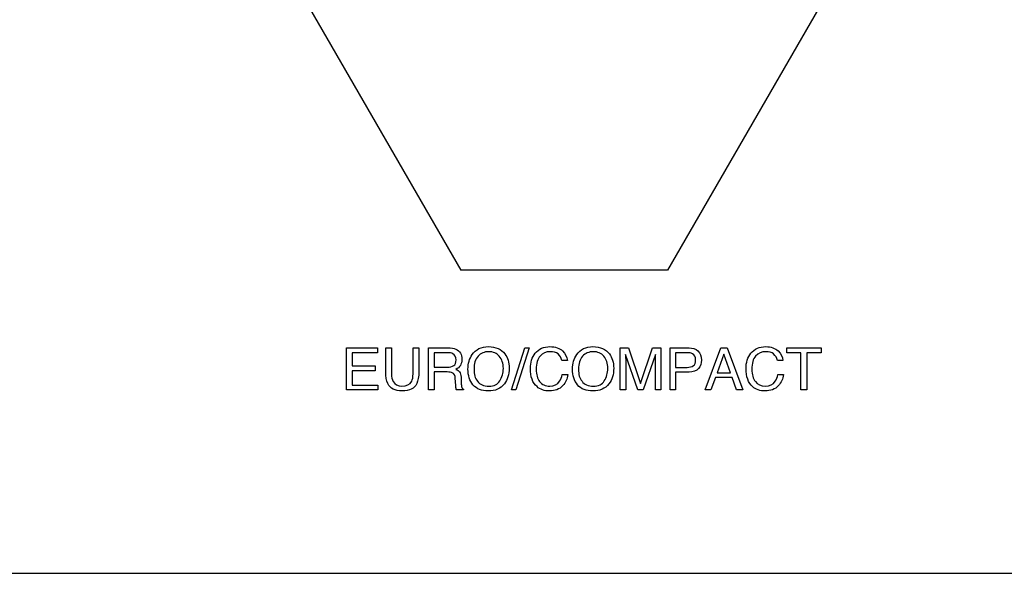
# Model space of a CAD drawing. Units: feet. Extents: x 0 to 585, y -2 to 150.
# Drawn here: x 73 to 120, y 0 to 26 of the extents above; entities that cross this region are included whole.
import ezdxf

# ---------------------------------------------------------------- set-up
doc = ezdxf.new("R2010")
doc.units = ezdxf.units.FT
doc.header["$MEASUREMENT"] = 0
for name, color, linetype, true_color in [('AG-DIAGRAM', 7, 'Continuous', 0xfecc66), ('AG-LAYOUT', 7, 'Continuous', 0x66ccff), ('N-TEXT', 7, 'Continuous', 0xcccccc), ('X-VPRT', 6, 'Continuous', 0xff00ff)]:
    doc.layers.add(name, color=color, linetype=linetype, true_color=true_color)

msp = doc.modelspace()

# ---------------------------------------------------------------- linework, layer by layer
at = {"layer": 'AG-DIAGRAM'}
msp.add_line((103.971, 14.426), (94.128, 14.426), dxfattribs=at)
at = {"layer": 'AG-LAYOUT'}
for points in [[(94.128, 30.83), (85.926, 45.036), (78.823, 40.935), (94.128, 14.426)], [(103.971, 30.83), (112.173, 45.036), (119.276, 40.935), (103.971, 14.426)]]:
    msp.add_lwpolyline(points, dxfattribs=at)
at = {"layer": 'N-TEXT'}
for points in [[(88.685, 10.73), (90.154, 10.73), (90.154, 10.489), (88.95, 10.489), (88.95, 9.874), (90.058, 9.874), (90.058, 9.645), (88.95, 9.645), (88.95, 8.959), (90.179, 8.959), (90.179, 8.73), (88.685, 8.73)], [(97.179, 10.73), (97.383, 10.73), (96.745, 8.73), (96.54, 8.73)], [(106.516, 10.73), (106.817, 10.73), (107.552, 8.73), (107.251, 8.73), (107.046, 9.32), (106.251, 9.32), (106.034, 8.73), (105.757, 8.73)], [(106.962, 9.549), (106.66, 10.429), (106.335, 9.549)], [(111.287, 10.73), (111.287, 10.489), (110.6, 10.489), (110.6, 8.73), (110.323, 8.73), (110.323, 10.489), (109.648, 10.489), (109.648, 10.73)]]:
    msp.add_lwpolyline(points, close=True, dxfattribs=at)
for points in [[(90.552, 9.609), (90.552, 10.73), (90.829, 10.73)], [(90.829, 10.73), (90.829, 9.489)], [(91.853, 9.489), (91.853, 10.73), (92.13, 10.73), (92.13, 9.609)], [(92.588, 10.73), (93.516, 10.73)], [(93.48, 9.585), (92.853, 9.585), (92.853, 8.73), (92.588, 8.73), (92.588, 10.73)], [(93.516, 10.501), (92.853, 10.501), (92.853, 9.814), (93.492, 9.814)], [(101.721, 10.73), (102.118, 10.73), (102.685, 9.031), (103.263, 10.73), (103.648, 10.73), (103.648, 8.73), (103.395, 8.73), (103.395, 9.911)], [(101.986, 9.911), (101.986, 8.73), (101.721, 8.73), (101.721, 10.73)], [(103.395, 10.417), (102.817, 8.73), (102.552, 8.73), (101.974, 10.417), (101.974, 10.356)], [(104.094, 10.73), (104.998, 10.73)], [(104.998, 9.573), (104.359, 9.573), (104.359, 8.73), (104.094, 8.73), (104.094, 10.73)], [(104.901, 10.501), (104.359, 10.501), (104.359, 9.802), (104.901, 9.802)], [(99.203, 10.127), (98.938, 10.127)], [(109.468, 10.127), (109.203, 10.127)], [(98.962, 9.465), (99.227, 9.465)], [(109.227, 9.465), (109.492, 9.465)], [(93.889, 8.947), (93.865, 9.284)], [(94.142, 9.332), (94.142, 9.067)], [(94.251, 8.766), (94.251, 8.73), (93.926, 8.73)]]:
    msp.add_lwpolyline(points, dxfattribs=at)
for points in [[(94.673, 10.417), (94.841, 10.658), (95.106, 10.79), (95.444, 10.79)], [(95.444, 10.79), (95.793, 10.79), (96.058, 10.67), (96.227, 10.441)], [(97.673, 10.477), (97.841, 10.682), (98.082, 10.79), (98.371, 10.79)], [(98.371, 10.79), (98.636, 10.79), (98.829, 10.718), (98.974, 10.585)], [(99.648, 10.417), (99.829, 10.658), (100.082, 10.79), (100.42, 10.79)], [(100.42, 10.79), (100.769, 10.79), (101.034, 10.67), (101.203, 10.441)], [(107.938, 10.477), (108.118, 10.682), (108.347, 10.79), (108.648, 10.79)], [(108.648, 10.79), (108.901, 10.79), (109.094, 10.718), (109.239, 10.585)], [(93.516, 10.73), (93.673, 10.73), (93.793, 10.706), (93.889, 10.67)], [(93.745, 10.453), (93.685, 10.489), (93.612, 10.501), (93.516, 10.501)], [(93.901, 10.164), (93.901, 10.308), (93.853, 10.405), (93.745, 10.453)], [(93.889, 10.67), (94.082, 10.585), (94.179, 10.417), (94.179, 10.188)], [(94.468, 9.718), (94.468, 9.995), (94.54, 10.224), (94.673, 10.417)], [(94.95, 10.332), (94.817, 10.188), (94.757, 9.983), (94.757, 9.706)], [(95.456, 10.549), (95.251, 10.549), (95.082, 10.477), (94.95, 10.332)], [(95.962, 10.332), (95.841, 10.477), (95.673, 10.549), (95.456, 10.549)], [(96.154, 9.754), (96.154, 9.995), (96.082, 10.188), (95.962, 10.332)], [(96.227, 10.441), (96.359, 10.272), (96.432, 10.043), (96.432, 9.766)], [(97.444, 9.754), (97.444, 10.043), (97.516, 10.284), (97.673, 10.477)], [(97.901, 10.344), (97.781, 10.2), (97.721, 9.995), (97.721, 9.706)], [(98.383, 10.549), (98.179, 10.549), (98.022, 10.477), (97.901, 10.344)], [(98.757, 10.441), (98.673, 10.513), (98.54, 10.549), (98.383, 10.549)], [(98.938, 10.127), (98.901, 10.26), (98.853, 10.356), (98.757, 10.441)], [(98.974, 10.585), (99.106, 10.453), (99.191, 10.296), (99.203, 10.127)], [(99.444, 9.718), (99.444, 9.995), (99.516, 10.224), (99.648, 10.417)], [(99.926, 10.332), (99.793, 10.188), (99.733, 9.983), (99.733, 9.706)], [(100.432, 10.549), (100.227, 10.549), (100.058, 10.477), (99.926, 10.332)], [(100.938, 10.332), (100.817, 10.477), (100.648, 10.549), (100.432, 10.549)], [(101.13, 9.754), (101.13, 9.995), (101.07, 10.188), (100.938, 10.332)], [(101.203, 10.441), (101.335, 10.272), (101.407, 10.043), (101.407, 9.766)], [(101.974, 10.356), (101.974, 10.308), (101.974, 10.236), (101.986, 10.127)], [(103.395, 10.115), (103.395, 10.212), (103.395, 10.308), (103.395, 10.417)], [(105.154, 10.453), (105.094, 10.489), (105.01, 10.501), (104.901, 10.501)], [(104.998, 10.73), (105.167, 10.73), (105.311, 10.682), (105.42, 10.585)], [(105.311, 10.152), (105.311, 10.308), (105.263, 10.405), (105.154, 10.453)], [(105.42, 10.585), (105.54, 10.477), (105.588, 10.344), (105.588, 10.152)], [(107.709, 9.754), (107.709, 10.043), (107.781, 10.284), (107.938, 10.477)], [(108.167, 10.344), (108.046, 10.2), (107.986, 9.995), (107.986, 9.706)], [(108.648, 10.549), (108.444, 10.549), (108.287, 10.477), (108.167, 10.344)], [(109.022, 10.441), (108.938, 10.513), (108.805, 10.549), (108.648, 10.549)], [(109.203, 10.127), (109.179, 10.26), (109.118, 10.356), (109.022, 10.441)], [(109.239, 10.585), (109.371, 10.453), (109.456, 10.296), (109.468, 10.127)], [(93.492, 9.814), (93.612, 9.814), (93.721, 9.838), (93.793, 9.886)], [(93.793, 9.886), (93.865, 9.935), (93.901, 10.031), (93.901, 10.164)], [(94.106, 9.899), (94.058, 9.814), (93.986, 9.754), (93.889, 9.706)], [(94.179, 10.188), (94.179, 10.067), (94.154, 9.971), (94.106, 9.899)], [(101.986, 10.127), (101.986, 10.031), (101.986, 9.959), (101.986, 9.911)], [(103.395, 9.911), (103.395, 9.947), (103.395, 10.019), (103.395, 10.115)], [(104.901, 9.802), (105.022, 9.802), (105.118, 9.826), (105.203, 9.886)], [(105.203, 9.886), (105.275, 9.935), (105.311, 10.019), (105.311, 10.152)], [(105.588, 10.152), (105.588, 9.995), (105.54, 9.862), (105.444, 9.742)], [(90.648, 9.031), (90.588, 9.164), (90.552, 9.356), (90.552, 9.609)], [(90.829, 9.489), (90.829, 9.344), (90.853, 9.224), (90.914, 9.127)], [(91.793, 9.139), (91.829, 9.236), (91.853, 9.344), (91.853, 9.489)], [(92.13, 9.609), (92.13, 9.356), (92.094, 9.164), (92.034, 9.031)], [(93.721, 9.549), (93.673, 9.573), (93.588, 9.585), (93.48, 9.585)], [(93.865, 9.284), (93.865, 9.417), (93.817, 9.501), (93.721, 9.549)], [(93.889, 9.706), (93.974, 9.682), (94.034, 9.633), (94.07, 9.585)], [(94.07, 9.585), (94.106, 9.537), (94.13, 9.453), (94.142, 9.332)], [(94.709, 8.971), (94.552, 9.164), (94.468, 9.417), (94.468, 9.718)], [(94.757, 9.706), (94.757, 9.477), (94.805, 9.284), (94.926, 9.139)], [(95.986, 9.164), (96.094, 9.332), (96.154, 9.537), (96.154, 9.754)], [(96.432, 9.766), (96.432, 9.465), (96.347, 9.212), (96.203, 9.019)], [(97.757, 8.886), (97.54, 9.067), (97.444, 9.356), (97.444, 9.754)], [(97.721, 9.706), (97.721, 9.465), (97.769, 9.272), (97.877, 9.127)], [(98.829, 9.139), (98.889, 9.224), (98.926, 9.332), (98.962, 9.465)], [(99.227, 9.465), (99.203, 9.248), (99.118, 9.079), (98.986, 8.935)], [(99.685, 8.971), (99.528, 9.164), (99.444, 9.417), (99.444, 9.718)], [(99.733, 9.706), (99.733, 9.477), (99.781, 9.284), (99.901, 9.139)], [(100.962, 9.164), (101.07, 9.332), (101.13, 9.537), (101.13, 9.754)], [(101.407, 9.766), (101.407, 9.465), (101.335, 9.212), (101.179, 9.019)], [(105.444, 9.742), (105.347, 9.633), (105.191, 9.573), (104.998, 9.573)], [(108.022, 8.886), (107.817, 9.067), (107.709, 9.356), (107.709, 9.754)], [(107.986, 9.706), (107.986, 9.465), (108.046, 9.272), (108.154, 9.127)], [(109.094, 9.139), (109.154, 9.224), (109.203, 9.332), (109.227, 9.465)], [(109.492, 9.465), (109.468, 9.248), (109.383, 9.079), (109.251, 8.935)], [(91.335, 8.682), (90.998, 8.682), (90.769, 8.79), (90.648, 9.031)], [(90.914, 9.127), (90.986, 8.983), (91.13, 8.911), (91.323, 8.911)], [(91.323, 8.911), (91.552, 8.911), (91.709, 8.983), (91.793, 9.139)], [(92.034, 9.031), (91.914, 8.79), (91.685, 8.682), (91.335, 8.682)], [(93.901, 8.79), (93.889, 8.814), (93.889, 8.874), (93.889, 8.947)], [(94.142, 9.067), (94.154, 8.983), (94.154, 8.935), (94.167, 8.886)], [(95.432, 8.682), (95.13, 8.682), (94.889, 8.766), (94.709, 8.971)], [(94.926, 9.139), (95.034, 8.983), (95.215, 8.911), (95.468, 8.911)], [(96.203, 9.019), (96.022, 8.778), (95.769, 8.682), (95.432, 8.682)], [(95.468, 8.911), (95.709, 8.911), (95.877, 8.995), (95.986, 9.164)], [(97.877, 9.127), (97.998, 8.983), (98.154, 8.911), (98.371, 8.911)], [(98.986, 8.935), (98.829, 8.754), (98.612, 8.682), (98.347, 8.682)], [(98.371, 8.911), (98.576, 8.911), (98.733, 8.983), (98.829, 9.139)], [(100.42, 8.682), (100.106, 8.682), (99.865, 8.766), (99.685, 8.971)], [(99.901, 9.139), (100.01, 8.983), (100.191, 8.911), (100.444, 8.911)], [(101.179, 9.019), (100.998, 8.778), (100.745, 8.682), (100.42, 8.682)], [(100.444, 8.911), (100.685, 8.911), (100.865, 8.995), (100.962, 9.164)], [(108.154, 9.127), (108.263, 8.983), (108.42, 8.911), (108.636, 8.911)], [(109.251, 8.935), (109.094, 8.754), (108.877, 8.682), (108.612, 8.682)], [(108.636, 8.911), (108.841, 8.911), (108.998, 8.983), (109.094, 9.139)], [(93.926, 8.73), (93.914, 8.742), (93.901, 8.766), (93.901, 8.79)], [(94.167, 8.886), (94.179, 8.826), (94.215, 8.79), (94.251, 8.766)], [(98.347, 8.682), (98.106, 8.682), (97.914, 8.742), (97.757, 8.886)], [(108.612, 8.682), (108.371, 8.682), (108.179, 8.742), (108.022, 8.886)]]:
    msp.add_open_spline(points, degree=3, dxfattribs=at)
at = {"layer": 'X-VPRT'}
msp.add_lwpolyline([(0, 90), (0, 0), (135, 0), (135, 90)], close=True, dxfattribs=at)

doc.saveas('drawing.dxf')
